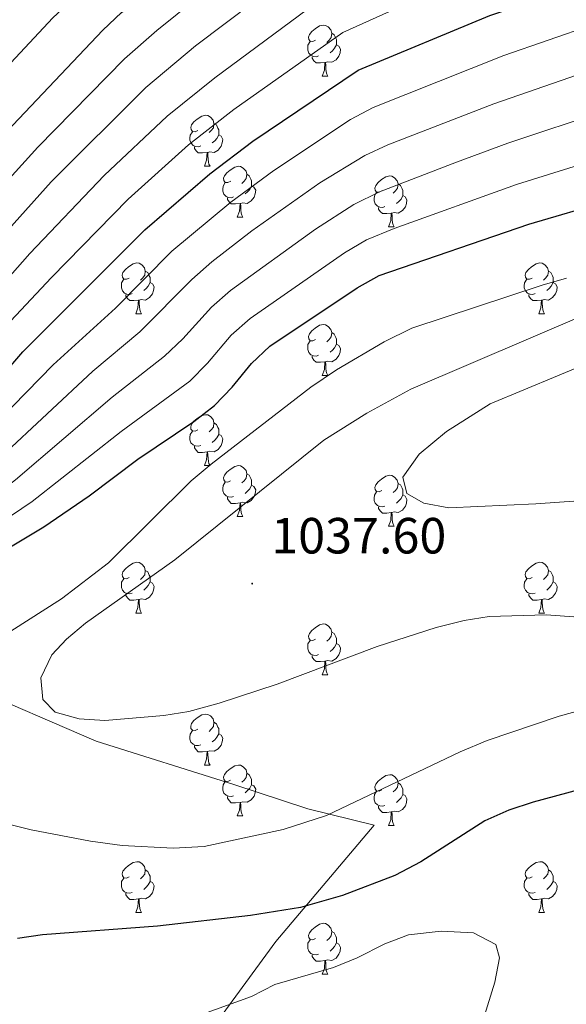
# Model space of a CAD drawing. Units: metres. Extents: x 654110 to 658632, y 4739015 to 4742086.
# Drawn here: x 656980 to 657088, y 4739707 to 4739901 of the extents above; entities that cross this region are included whole.
import ezdxf
from ezdxf.enums import TextEntityAlignment as Align

# ---------------------------------------------------------------- set-up
doc = ezdxf.new("R2010")
doc.units = ezdxf.units.M
doc.header["$MEASUREMENT"] = 0
for name, color, linetype, lineweight in [('Carátula', 7, 'Continuous', 5), ('Level 1', 19, 'Continuous', 0), ('Level 36', 19, 'Continuous', 40), ('Level 4', 36, 'Continuous', 30), ('Level 41', 39, 'Continuous', 0), ('Level 5', 36, 'Continuous', 0), ('Level 7', 1, 'Continuous', 0)]:
    doc.layers.add(name, color=color, linetype=linetype, lineweight=lineweight)
doc.styles.add('Arial', font='ARIAL.TTF', dxfattribs={"height": 0.2})

# ---------------------------------------------------------------- blocks, each defined once
blk = doc.blocks.new('5PATER')
at = {"layer": 'Carátula', "linetype": 'Continuous', "lineweight": 5}
h = blk.add_hatch(color=250, dxfattribs=at)
edge = h.paths.add_edge_path()
edge.add_ellipse((0, 0), major_axis=(-1.33, -1.34), ratio=0.999422, start_angle=0, end_angle=360)

msp = doc.modelspace()

# ---------------------------------------------------------------- linework, layer by layer
at = {"layer": 'Level 1', "color": 19, "linetype": 'Continuous', "lineweight": 0, "ltscale": 0.5}
msp.add_polyline3d([(656741.17, 4739858.95, 862.76), (656761.5, 4739852.08, 874.51), (656778.93, 4739844.71, 885.02), (656795.18, 4739838.19, 895.87), (656810.26, 4739832.27, 906.8), (656832.54, 4739824.45, 922.77), (656847.86, 4739819.04, 932.64), (656859.23, 4739813.87, 940.12), (656875.12, 4739806.83, 950.54), (656893.55, 4739799.76, 964.48), (656909.32, 4739792.46, 978.14), (656924.03, 4739786.52, 991.39), (656942.34, 4739779.44, 1013.59), (656969.52, 4739769.39, 1031.38), (656995.08, 4739758.38, 1034.13), (657022.21, 4739749.85, 1032), (657036.75, 4739745.05, 1030.44), (657049.83, 4739741.85, 1028.23), (657030.47, 4739718.9, 1022.94), (657003.61, 4739682.2, 1014.63)], dxfattribs=at)
at = {"layer": 'Level 36', "color": 92, "linetype": 'Continuous', "lineweight": 0}
for points in [[(657038.28, 4739896.48), (657037.75, 4739896.22), (657037.22, 4739896.27), (657036.95, 4739896.64), (657036.9, 4739897.07), (657037.06, 4739897.59), (657037.54, 4739898.18), (657038.17, 4739898.71), (657039.07, 4739899.3), (657039.82, 4739899.46), (657040.24, 4739899.4), (657040.77, 4739899.09), (657041.3, 4739898.5), (657041.46, 4739897.86), (657041.35, 4739897.01), (657040.93, 4739896.48), (657040.51, 4739896.06)], [(657041.46, 4739897.86), (657041.94, 4739897.55), (657042.25, 4739896.91), (657042.41, 4739896.59), (657042.41, 4739896.01), (657042.41, 4739895.58), (657042.04, 4739894.89), (657041.62, 4739894.41), (657041.14, 4739893.99)], [(657038.86, 4739893.4), (657038.44, 4739893.24), (657037.85, 4739893.3), (657037.38, 4739893.51), (657036.95, 4739893.94), (657036.74, 4739894.52), (657036.74, 4739894.94), (657036.79, 4739895.53), (657037.22, 4739896.22)], [(657042.41, 4739895.58), (657042.87, 4739895.33), (657043.21, 4739894.72), (657043.1, 4739893.99), (657042.89, 4739893.35), (657042.31, 4739892.61), (657041.51, 4739892.13), (657040.66, 4739892.24), (657040.23, 4739892.11)], [(657040.12, 4739892.11), (657039.23, 4739892.02), (657038.39, 4739892.02), (657037.96, 4739892.45), (657037.64, 4739892.93), (657037.64, 4739893.24)], [(657039.58, 4739889.42), (657040.01, 4739890.58), (657040.12, 4739892.11), (657040.23, 4739892.11), (657040.27, 4739891.52), (657040.3, 4739890.84), (657040.37, 4739890.22), (657040.49, 4739889.82), (657040.7, 4739889.42)], [(657039.58, 4739889.42), (657040.7, 4739889.42)], [(657015.09, 4739878.72), (657014.56, 4739878.45), (657014.03, 4739878.51), (657013.77, 4739878.88), (657013.71, 4739879.3), (657013.87, 4739879.82), (657014.35, 4739880.42), (657014.99, 4739880.95), (657015.89, 4739881.53), (657016.63, 4739881.69), (657017.06, 4739881.64), (657017.59, 4739881.32), (657018.12, 4739880.74), (657018.28, 4739880.1), (657018.17, 4739879.25), (657017.74, 4739878.72), (657017.32, 4739878.29)], [(657018.28, 4739880.1), (657018.75, 4739879.78), (657019.07, 4739879.14), (657019.23, 4739878.82), (657019.23, 4739878.24), (657019.23, 4739877.82), (657018.86, 4739877.13), (657018.44, 4739876.65), (657017.96, 4739876.23)], [(657015.68, 4739875.64), (657015.25, 4739875.48), (657014.67, 4739875.54), (657014.19, 4739875.75), (657013.77, 4739876.17), (657013.55, 4739876.76), (657013.55, 4739877.18), (657013.61, 4739877.76), (657014.03, 4739878.45)], [(657019.23, 4739877.82), (657019.68, 4739877.57), (657020.03, 4739876.95), (657019.92, 4739876.23), (657019.71, 4739875.59), (657019.12, 4739874.85), (657018.33, 4739874.37), (657017.48, 4739874.47), (657017.05, 4739874.34)], [(657016.94, 4739874.34), (657016.05, 4739874.26), (657015.2, 4739874.26), (657014.78, 4739874.69), (657014.46, 4739875.16), (657014.46, 4739875.48)], [(657016.39, 4739871.66), (657016.83, 4739872.82), (657016.94, 4739874.34), (657017.05, 4739874.34), (657017.08, 4739873.76), (657017.12, 4739873.07), (657017.19, 4739872.46), (657017.3, 4739872.06), (657017.52, 4739871.66)], [(657016.39, 4739871.66), (657017.52, 4739871.66)], [(657021.57, 4739868.68), (657021.04, 4739868.42), (657020.51, 4739868.47), (657020.24, 4739868.84), (657020.19, 4739869.27), (657020.35, 4739869.79), (657020.83, 4739870.38), (657021.46, 4739870.91), (657022.36, 4739871.5), (657023.11, 4739871.66), (657023.53, 4739871.6), (657024.06, 4739871.29), (657024.59, 4739870.7), (657024.75, 4739870.06), (657024.64, 4739869.21), (657024.22, 4739868.68), (657023.8, 4739868.26)], [(657024.75, 4739870.06), (657025.23, 4739869.75), (657025.54, 4739869.11), (657025.7, 4739868.79), (657025.7, 4739868.21), (657025.7, 4739867.78), (657025.33, 4739867.09), (657024.91, 4739866.61), (657024.43, 4739866.19)], [(657051.34, 4739866.78), (657050.81, 4739866.51), (657050.28, 4739866.57), (657050.01, 4739866.94), (657049.96, 4739867.36), (657050.12, 4739867.88), (657050.6, 4739868.48), (657051.23, 4739869.01), (657052.13, 4739869.59), (657052.88, 4739869.75), (657053.3, 4739869.7), (657053.83, 4739869.38), (657054.36, 4739868.8), (657054.52, 4739868.16), (657054.41, 4739867.31), (657053.99, 4739866.78), (657053.57, 4739866.35)], [(657022.15, 4739865.6), (657021.73, 4739865.44), (657021.14, 4739865.5), (657020.67, 4739865.71), (657020.24, 4739866.14), (657020.03, 4739866.72), (657020.03, 4739867.14), (657020.08, 4739867.73), (657020.51, 4739868.42)], [(657025.7, 4739867.78), (657026.16, 4739867.53), (657026.5, 4739866.92), (657026.39, 4739866.19), (657026.18, 4739865.55), (657025.6, 4739864.81), (657024.8, 4739864.33), (657023.95, 4739864.44), (657023.52, 4739864.31)], [(657054.52, 4739868.16), (657055, 4739867.84), (657055.31, 4739867.2), (657055.47, 4739866.88), (657055.47, 4739866.3), (657055.47, 4739865.88), (657055.1, 4739865.19), (657054.68, 4739864.71), (657054.2, 4739864.29)], [(657051.92, 4739863.7), (657051.5, 4739863.54), (657050.91, 4739863.6), (657050.44, 4739863.81), (657050.01, 4739864.23), (657049.8, 4739864.82), (657049.8, 4739865.24), (657049.85, 4739865.82), (657050.28, 4739866.51)], [(657055.47, 4739865.88), (657055.93, 4739865.63), (657056.27, 4739865.01), (657056.16, 4739864.29), (657055.95, 4739863.65), (657055.37, 4739862.91), (657054.57, 4739862.43), (657053.72, 4739862.53), (657053.29, 4739862.4)], [(657023.41, 4739864.31), (657022.52, 4739864.22), (657021.68, 4739864.22), (657021.25, 4739864.65), (657020.93, 4739865.13), (657020.93, 4739865.44)], [(657022.87, 4739861.62), (657023.3, 4739862.78), (657023.41, 4739864.31), (657023.52, 4739864.31), (657023.56, 4739863.72), (657023.59, 4739863.04), (657023.66, 4739862.42), (657023.78, 4739862.02), (657023.99, 4739861.62)], [(657053.18, 4739862.4), (657052.29, 4739862.32), (657051.45, 4739862.32), (657051.02, 4739862.75), (657050.7, 4739863.22), (657050.7, 4739863.54)], [(657052.64, 4739859.72), (657053.07, 4739860.88), (657053.18, 4739862.4), (657053.29, 4739862.4), (657053.33, 4739861.82), (657053.36, 4739861.13), (657053.43, 4739860.52), (657053.55, 4739860.12), (657053.76, 4739859.72)], [(657022.87, 4739861.62), (657023.99, 4739861.62)], [(657052.64, 4739859.72), (657053.76, 4739859.72)], [(657001.59, 4739849.63), (657001.06, 4739849.37), (657000.53, 4739849.42), (657000.26, 4739849.79), (657000.21, 4739850.22), (657000.37, 4739850.74), (657000.85, 4739851.33), (657001.48, 4739851.86), (657002.38, 4739852.45), (657003.13, 4739852.61), (657003.55, 4739852.55), (657004.08, 4739852.24), (657004.61, 4739851.65), (657004.77, 4739851.01), (657004.66, 4739850.16), (657004.24, 4739849.63), (657003.82, 4739849.21)], [(657080.91, 4739849.63), (657080.38, 4739849.37), (657079.85, 4739849.42), (657079.59, 4739849.79), (657079.53, 4739850.22), (657079.69, 4739850.74), (657080.17, 4739851.33), (657080.81, 4739851.86), (657081.71, 4739852.45), (657082.45, 4739852.61), (657082.88, 4739852.55), (657083.41, 4739852.24), (657083.94, 4739851.65), (657084.1, 4739851.01), (657083.99, 4739850.16), (657083.56, 4739849.63), (657083.14, 4739849.21)], [(657004.77, 4739851.01), (657005.25, 4739850.7), (657005.56, 4739850.06), (657005.72, 4739849.74), (657005.72, 4739849.16), (657005.72, 4739848.73), (657005.35, 4739848.04), (657004.93, 4739847.56), (657004.45, 4739847.14)], [(657084.1, 4739851.01), (657084.57, 4739850.7), (657084.89, 4739850.06), (657085.05, 4739849.74), (657085.05, 4739849.16), (657085.05, 4739848.73), (657084.68, 4739848.04), (657084.26, 4739847.56), (657083.78, 4739847.14)], [(657002.17, 4739846.55), (657001.75, 4739846.39), (657001.16, 4739846.45), (657000.69, 4739846.66), (657000.26, 4739847.09), (657000.05, 4739847.67), (657000.05, 4739848.09), (657000.1, 4739848.68), (657000.53, 4739849.37)], [(657005.72, 4739848.73), (657006.18, 4739848.48), (657006.52, 4739847.87), (657006.41, 4739847.14), (657006.2, 4739846.5), (657005.62, 4739845.76), (657004.82, 4739845.28), (657003.97, 4739845.39), (657003.54, 4739845.26)], [(657081.5, 4739846.55), (657081.07, 4739846.39), (657080.49, 4739846.45), (657080.01, 4739846.66), (657079.59, 4739847.09), (657079.37, 4739847.67), (657079.37, 4739848.09), (657079.43, 4739848.68), (657079.85, 4739849.37)], [(657085.05, 4739848.73), (657085.5, 4739848.48), (657085.85, 4739847.87), (657085.74, 4739847.14), (657085.53, 4739846.5), (657084.94, 4739845.76), (657084.15, 4739845.28), (657083.3, 4739845.39), (657082.87, 4739845.26)], [(657003.43, 4739845.26), (657002.54, 4739845.17), (657001.7, 4739845.17), (657001.27, 4739845.6), (657000.95, 4739846.08), (657000.95, 4739846.39)], [(657082.76, 4739845.26), (657081.87, 4739845.17), (657081.02, 4739845.17), (657080.6, 4739845.6), (657080.28, 4739846.08), (657080.28, 4739846.39)], [(657002.89, 4739842.57), (657003.32, 4739843.73), (657003.43, 4739845.26), (657003.54, 4739845.26), (657003.58, 4739844.67), (657003.61, 4739843.99), (657003.68, 4739843.37), (657003.8, 4739842.97), (657004.01, 4739842.57)], [(657082.21, 4739842.57), (657082.65, 4739843.73), (657082.76, 4739845.26), (657082.87, 4739845.26), (657082.9, 4739844.67), (657082.94, 4739843.99), (657083.01, 4739843.37), (657083.12, 4739842.97), (657083.34, 4739842.57)], [(657002.89, 4739842.57), (657004.01, 4739842.57)], [(657082.21, 4739842.57), (657083.34, 4739842.57)], [(657038.28, 4739837.49), (657037.75, 4739837.23), (657037.22, 4739837.28), (657036.95, 4739837.65), (657036.9, 4739838.08), (657037.06, 4739838.6), (657037.54, 4739839.19), (657038.17, 4739839.72), (657039.07, 4739840.31), (657039.82, 4739840.47), (657040.24, 4739840.41), (657040.77, 4739840.1), (657041.3, 4739839.51), (657041.46, 4739838.87), (657041.35, 4739838.02), (657040.93, 4739837.49), (657040.51, 4739837.07)], [(657041.46, 4739838.87), (657041.94, 4739838.56), (657042.25, 4739837.92), (657042.41, 4739837.6), (657042.41, 4739837.02), (657042.41, 4739836.59), (657042.04, 4739835.9), (657041.62, 4739835.42), (657041.14, 4739835)], [(657038.86, 4739834.41), (657038.44, 4739834.25), (657037.85, 4739834.31), (657037.38, 4739834.52), (657036.95, 4739834.95), (657036.74, 4739835.53), (657036.74, 4739835.95), (657036.79, 4739836.54), (657037.22, 4739837.23)], [(657042.41, 4739836.59), (657042.87, 4739836.34), (657043.21, 4739835.73), (657043.1, 4739835), (657042.89, 4739834.36), (657042.31, 4739833.62), (657041.51, 4739833.14), (657040.66, 4739833.25), (657040.23, 4739833.12)], [(657040.12, 4739833.12), (657039.23, 4739833.03), (657038.39, 4739833.03), (657037.96, 4739833.46), (657037.64, 4739833.94), (657037.64, 4739834.25)], [(657039.58, 4739830.43), (657040.01, 4739831.59), (657040.12, 4739833.12), (657040.23, 4739833.12), (657040.27, 4739832.53), (657040.3, 4739831.85), (657040.37, 4739831.23), (657040.49, 4739830.83), (657040.7, 4739830.43)], [(657039.58, 4739830.43), (657040.7, 4739830.43)], [(657015.09, 4739819.72), (657014.56, 4739819.46), (657014.03, 4739819.52), (657013.76, 4739819.88), (657013.71, 4739820.31), (657013.87, 4739820.83), (657014.35, 4739821.42), (657014.98, 4739821.96), (657015.88, 4739822.54), (657016.63, 4739822.7), (657017.06, 4739822.64), (657017.58, 4739822.33), (657018.12, 4739821.74), (657018.28, 4739821.1), (657018.16, 4739820.26), (657017.74, 4739819.72), (657017.32, 4739819.3)], [(657018.28, 4739821.1), (657018.75, 4739820.79), (657019.06, 4739820.15), (657019.22, 4739819.83), (657019.22, 4739819.25), (657019.22, 4739818.82), (657018.86, 4739818.14), (657018.44, 4739817.66), (657017.96, 4739817.24)], [(657015.68, 4739816.64), (657015.25, 4739816.48), (657014.66, 4739816.54), (657014.19, 4739816.76), (657013.76, 4739817.18), (657013.55, 4739817.76), (657013.55, 4739818.18), (657013.6, 4739818.77), (657014.03, 4739819.46)], [(657019.22, 4739818.82), (657019.68, 4739818.58), (657020.02, 4739817.96), (657019.92, 4739817.24), (657019.7, 4739816.6), (657019.12, 4739815.86), (657018.32, 4739815.38), (657017.48, 4739815.48), (657017.04, 4739815.35)], [(657016.94, 4739815.35), (657016.04, 4739815.26), (657015.2, 4739815.26), (657014.78, 4739815.7), (657014.46, 4739816.17), (657014.46, 4739816.48)], [(657016.39, 4739812.66), (657016.82, 4739813.82), (657016.94, 4739815.35), (657017.04, 4739815.35), (657017.08, 4739814.76), (657017.12, 4739814.08), (657017.18, 4739813.46), (657017.3, 4739813.06), (657017.52, 4739812.66)], [(657016.39, 4739812.66), (657017.52, 4739812.66)], [(657021.56, 4739809.69), (657021.04, 4739809.42), (657020.5, 4739809.48), (657020.24, 4739809.85), (657020.18, 4739810.28), (657020.34, 4739810.8), (657020.82, 4739811.39), (657021.46, 4739811.92), (657022.36, 4739812.5), (657023.1, 4739812.66), (657023.53, 4739812.61), (657024.06, 4739812.3), (657024.59, 4739811.71), (657024.75, 4739811.07), (657024.64, 4739810.22), (657024.22, 4739809.69), (657023.8, 4739809.26)], [(657024.75, 4739811.07), (657025.22, 4739810.76), (657025.54, 4739810.12), (657025.7, 4739809.8), (657025.7, 4739809.22), (657025.7, 4739808.79), (657025.33, 4739808.1), (657024.91, 4739807.62), (657024.43, 4739807.2)], [(657051.34, 4739807.78), (657050.81, 4739807.52), (657050.28, 4739807.58), (657050.01, 4739807.94), (657049.96, 4739808.37), (657050.12, 4739808.89), (657050.6, 4739809.48), (657051.23, 4739810.02), (657052.13, 4739810.6), (657052.88, 4739810.76), (657053.3, 4739810.7), (657053.83, 4739810.39), (657054.36, 4739809.8), (657054.52, 4739809.16), (657054.41, 4739808.32), (657053.99, 4739807.78), (657053.57, 4739807.36)], [(657022.15, 4739806.61), (657021.72, 4739806.45), (657021.14, 4739806.51), (657020.66, 4739806.72), (657020.24, 4739807.14), (657020.02, 4739807.73), (657020.02, 4739808.15), (657020.08, 4739808.74), (657020.5, 4739809.42)], [(657025.7, 4739808.79), (657026.16, 4739808.54), (657026.5, 4739807.92), (657026.39, 4739807.2), (657026.18, 4739806.56), (657025.6, 4739805.82), (657024.8, 4739805.34), (657023.95, 4739805.44), (657023.52, 4739805.32)], [(657051.92, 4739804.7), (657051.5, 4739804.54), (657050.91, 4739804.6), (657050.44, 4739804.82), (657050.01, 4739805.24), (657049.8, 4739805.82), (657049.8, 4739806.24), (657049.85, 4739806.83), (657050.28, 4739807.52)], [(657054.52, 4739809.16), (657055, 4739808.85), (657055.31, 4739808.21), (657055.47, 4739807.89), (657055.47, 4739807.31), (657055.47, 4739806.88), (657055.1, 4739806.2), (657054.68, 4739805.72), (657054.2, 4739805.3)], [(657023.41, 4739805.32), (657022.52, 4739805.23), (657021.68, 4739805.23), (657021.25, 4739805.66), (657020.93, 4739806.14), (657020.93, 4739806.45)], [(657055.47, 4739806.88), (657055.93, 4739806.64), (657056.27, 4739806.02), (657056.16, 4739805.3), (657055.95, 4739804.66), (657055.37, 4739803.92), (657054.57, 4739803.44), (657053.72, 4739803.54), (657053.29, 4739803.41)], [(657022.86, 4739802.63), (657023.3, 4739803.79), (657023.41, 4739805.32), (657023.52, 4739805.32), (657023.56, 4739804.73), (657023.59, 4739804.04), (657023.66, 4739803.43), (657023.78, 4739803.03), (657023.99, 4739802.63)], [(657053.18, 4739803.41), (657052.29, 4739803.32), (657051.45, 4739803.32), (657051.02, 4739803.76), (657050.7, 4739804.23), (657050.7, 4739804.54)], [(657022.86, 4739802.63), (657023.99, 4739802.63)], [(657052.64, 4739800.72), (657053.07, 4739801.88), (657053.18, 4739803.41), (657053.29, 4739803.41), (657053.33, 4739802.82), (657053.36, 4739802.14), (657053.43, 4739801.52), (657053.55, 4739801.12), (657053.76, 4739800.72)], [(657052.64, 4739800.72), (657053.76, 4739800.72)], [(657001.59, 4739790.64), (657001.06, 4739790.38), (657000.53, 4739790.43), (657000.26, 4739790.8), (657000.21, 4739791.23), (657000.37, 4739791.75), (657000.85, 4739792.34), (657001.48, 4739792.87), (657002.38, 4739793.46), (657003.13, 4739793.62), (657003.55, 4739793.56), (657004.08, 4739793.25), (657004.61, 4739792.66), (657004.77, 4739792.02), (657004.66, 4739791.17), (657004.24, 4739790.64), (657003.82, 4739790.22)], [(657004.77, 4739792.02), (657005.25, 4739791.71), (657005.56, 4739791.07), (657005.72, 4739790.75), (657005.72, 4739790.17), (657005.72, 4739789.74), (657005.35, 4739789.05), (657004.93, 4739788.57), (657004.45, 4739788.15)], [(657080.91, 4739790.64), (657080.38, 4739790.38), (657079.85, 4739790.43), (657079.59, 4739790.8), (657079.53, 4739791.23), (657079.69, 4739791.75), (657080.17, 4739792.34), (657080.81, 4739792.87), (657081.71, 4739793.46), (657082.45, 4739793.62), (657082.88, 4739793.56), (657083.41, 4739793.25), (657083.94, 4739792.66), (657084.1, 4739792.02), (657083.99, 4739791.17), (657083.56, 4739790.64), (657083.14, 4739790.22)], [(657084.1, 4739792.02), (657084.57, 4739791.71), (657084.89, 4739791.07), (657085.05, 4739790.75), (657085.05, 4739790.17), (657085.05, 4739789.74), (657084.68, 4739789.05), (657084.26, 4739788.57), (657083.78, 4739788.15)], [(657002.17, 4739787.56), (657001.75, 4739787.4), (657001.16, 4739787.46), (657000.69, 4739787.67), (657000.26, 4739788.1), (657000.05, 4739788.68), (657000.05, 4739789.1), (657000.1, 4739789.69), (657000.53, 4739790.38)], [(657081.5, 4739787.56), (657081.07, 4739787.4), (657080.49, 4739787.46), (657080.01, 4739787.67), (657079.59, 4739788.1), (657079.37, 4739788.68), (657079.37, 4739789.1), (657079.43, 4739789.69), (657079.85, 4739790.38)], [(657005.72, 4739789.74), (657006.18, 4739789.49), (657006.52, 4739788.88), (657006.41, 4739788.15), (657006.2, 4739787.51), (657005.62, 4739786.77), (657004.82, 4739786.29), (657003.97, 4739786.4), (657003.54, 4739786.27)], [(657085.05, 4739789.74), (657085.5, 4739789.49), (657085.85, 4739788.88), (657085.74, 4739788.15), (657085.53, 4739787.51), (657084.94, 4739786.77), (657084.15, 4739786.29), (657083.3, 4739786.4), (657082.87, 4739786.27)], [(657003.43, 4739786.27), (657002.54, 4739786.18), (657001.7, 4739786.18), (657001.27, 4739786.61), (657000.95, 4739787.09), (657000.95, 4739787.4)], [(657002.89, 4739783.58), (657003.32, 4739784.74), (657003.43, 4739786.27), (657003.54, 4739786.27), (657003.58, 4739785.68), (657003.61, 4739785), (657003.68, 4739784.38), (657003.8, 4739783.98), (657004.01, 4739783.58)], [(657082.76, 4739786.27), (657081.87, 4739786.18), (657081.02, 4739786.18), (657080.6, 4739786.61), (657080.28, 4739787.09), (657080.28, 4739787.4)], [(657082.21, 4739783.58), (657082.65, 4739784.74), (657082.76, 4739786.27), (657082.87, 4739786.27), (657082.9, 4739785.68), (657082.94, 4739785), (657083.01, 4739784.38), (657083.12, 4739783.98), (657083.34, 4739783.58)], [(657002.89, 4739783.58), (657004.01, 4739783.58)], [(657082.21, 4739783.58), (657083.34, 4739783.58)], [(657038.28, 4739778.5), (657037.75, 4739778.24), (657037.22, 4739778.29), (657036.95, 4739778.66), (657036.9, 4739779.09), (657037.06, 4739779.61), (657037.54, 4739780.2), (657038.17, 4739780.73), (657039.07, 4739781.32), (657039.82, 4739781.48), (657040.24, 4739781.42), (657040.77, 4739781.11), (657041.3, 4739780.52), (657041.46, 4739779.88), (657041.35, 4739779.03), (657040.93, 4739778.5), (657040.51, 4739778.08)], [(657041.46, 4739779.88), (657041.94, 4739779.57), (657042.25, 4739778.93), (657042.41, 4739778.61), (657042.41, 4739778.03), (657042.41, 4739777.6), (657042.04, 4739776.91), (657041.62, 4739776.43), (657041.14, 4739776.01)], [(657038.86, 4739775.42), (657038.44, 4739775.26), (657037.85, 4739775.32), (657037.38, 4739775.53), (657036.95, 4739775.96), (657036.74, 4739776.54), (657036.74, 4739776.96), (657036.79, 4739777.55), (657037.22, 4739778.24)], [(657042.41, 4739777.6), (657042.87, 4739777.35), (657043.21, 4739776.74), (657043.1, 4739776.01), (657042.89, 4739775.37), (657042.31, 4739774.63), (657041.51, 4739774.15), (657040.66, 4739774.26), (657040.23, 4739774.13)], [(657040.12, 4739774.13), (657039.23, 4739774.04), (657038.39, 4739774.04), (657037.96, 4739774.47), (657037.64, 4739774.95), (657037.64, 4739775.26)], [(657039.58, 4739771.44), (657040.01, 4739772.6), (657040.12, 4739774.13), (657040.23, 4739774.13), (657040.27, 4739773.54), (657040.3, 4739772.86), (657040.37, 4739772.24), (657040.49, 4739771.84), (657040.7, 4739771.44)], [(657039.58, 4739771.44), (657040.7, 4739771.44)], [(657015.09, 4739760.73), (657014.56, 4739760.47), (657014.03, 4739760.52), (657013.76, 4739760.89), (657013.71, 4739761.32), (657013.87, 4739761.84), (657014.35, 4739762.43), (657014.98, 4739762.96), (657015.88, 4739763.55), (657016.63, 4739763.71), (657017.06, 4739763.65), (657017.58, 4739763.34), (657018.12, 4739762.75), (657018.28, 4739762.11), (657018.16, 4739761.26), (657017.74, 4739760.73), (657017.32, 4739760.31)], [(657018.28, 4739762.11), (657018.75, 4739761.8), (657019.06, 4739761.16), (657019.22, 4739760.84), (657019.22, 4739760.26), (657019.22, 4739759.83), (657018.86, 4739759.14), (657018.44, 4739758.66), (657017.96, 4739758.24)], [(657015.68, 4739757.65), (657015.25, 4739757.49), (657014.66, 4739757.55), (657014.19, 4739757.76), (657013.76, 4739758.19), (657013.55, 4739758.77), (657013.55, 4739759.19), (657013.6, 4739759.78), (657014.03, 4739760.47)], [(657019.22, 4739759.83), (657019.68, 4739759.58), (657020.02, 4739758.97), (657019.92, 4739758.24), (657019.7, 4739757.6), (657019.12, 4739756.86), (657018.32, 4739756.38), (657017.48, 4739756.49), (657017.04, 4739756.36)], [(657016.94, 4739756.36), (657016.04, 4739756.27), (657015.2, 4739756.27), (657014.78, 4739756.7), (657014.46, 4739757.18), (657014.46, 4739757.49)], [(657016.39, 4739753.67), (657016.82, 4739754.83), (657016.94, 4739756.36), (657017.04, 4739756.36), (657017.08, 4739755.77), (657017.12, 4739755.09), (657017.18, 4739754.47), (657017.3, 4739754.07), (657017.52, 4739753.67)], [(657016.39, 4739753.67), (657017.52, 4739753.67)], [(657021.56, 4739750.7), (657021.04, 4739750.43), (657020.5, 4739750.49), (657020.24, 4739750.86), (657020.18, 4739751.28), (657020.34, 4739751.8), (657020.82, 4739752.4), (657021.46, 4739752.93), (657022.36, 4739753.51), (657023.1, 4739753.67), (657023.53, 4739753.62), (657024.06, 4739753.3), (657024.59, 4739752.72), (657024.75, 4739752.08), (657024.64, 4739751.23), (657024.22, 4739750.7), (657023.8, 4739750.27)], [(657024.75, 4739752.08), (657025.22, 4739751.76), (657025.54, 4739751.12), (657025.7, 4739750.8), (657025.7, 4739750.22), (657025.7, 4739749.8), (657025.33, 4739749.11), (657024.91, 4739748.63), (657024.43, 4739748.21)], [(657051.34, 4739748.79), (657050.81, 4739748.53), (657050.28, 4739748.58), (657050.01, 4739748.95), (657049.96, 4739749.38), (657050.12, 4739749.9), (657050.6, 4739750.49), (657051.23, 4739751.02), (657052.13, 4739751.61), (657052.88, 4739751.77), (657053.3, 4739751.71), (657053.83, 4739751.4), (657054.36, 4739750.81), (657054.52, 4739750.17), (657054.41, 4739749.32), (657053.99, 4739748.79), (657053.57, 4739748.37)], [(657022.15, 4739747.62), (657021.72, 4739747.46), (657021.14, 4739747.52), (657020.66, 4739747.73), (657020.24, 4739748.15), (657020.02, 4739748.74), (657020.02, 4739749.16), (657020.08, 4739749.74), (657020.5, 4739750.43)], [(657025.7, 4739749.8), (657026.16, 4739749.55), (657026.5, 4739748.93), (657026.39, 4739748.21), (657026.18, 4739747.57), (657025.6, 4739746.83), (657024.8, 4739746.35), (657023.95, 4739746.45), (657023.52, 4739746.32)], [(657054.52, 4739750.17), (657055, 4739749.86), (657055.31, 4739749.22), (657055.47, 4739748.9), (657055.47, 4739748.32), (657055.47, 4739747.89), (657055.1, 4739747.2), (657054.68, 4739746.72), (657054.2, 4739746.3)], [(657023.41, 4739746.32), (657022.52, 4739746.24), (657021.68, 4739746.24), (657021.25, 4739746.67), (657020.93, 4739747.14), (657020.93, 4739747.46)], [(657051.92, 4739745.71), (657051.5, 4739745.55), (657050.91, 4739745.61), (657050.44, 4739745.82), (657050.01, 4739746.25), (657049.8, 4739746.83), (657049.8, 4739747.25), (657049.85, 4739747.84), (657050.28, 4739748.53)], [(657055.47, 4739747.89), (657055.93, 4739747.64), (657056.27, 4739747.03), (657056.16, 4739746.3), (657055.95, 4739745.66), (657055.37, 4739744.92), (657054.57, 4739744.44), (657053.72, 4739744.55), (657053.29, 4739744.42)], [(657022.86, 4739743.64), (657023.3, 4739744.8), (657023.41, 4739746.32), (657023.52, 4739746.32), (657023.56, 4739745.74), (657023.59, 4739745.05), (657023.66, 4739744.44), (657023.78, 4739744.04), (657023.99, 4739743.64)], [(657053.18, 4739744.42), (657052.29, 4739744.33), (657051.45, 4739744.33), (657051.02, 4739744.76), (657050.7, 4739745.24), (657050.7, 4739745.55)], [(657022.86, 4739743.64), (657023.99, 4739743.64)], [(657052.64, 4739741.73), (657053.07, 4739742.89), (657053.18, 4739744.42), (657053.29, 4739744.42), (657053.33, 4739743.83), (657053.36, 4739743.15), (657053.43, 4739742.53), (657053.55, 4739742.13), (657053.76, 4739741.73)], [(657052.64, 4739741.73), (657053.76, 4739741.73)], [(657001.59, 4739731.65), (657001.06, 4739731.39), (657000.53, 4739731.44), (657000.26, 4739731.81), (657000.21, 4739732.24), (657000.37, 4739732.76), (657000.85, 4739733.35), (657001.48, 4739733.88), (657002.38, 4739734.47), (657003.13, 4739734.63), (657003.55, 4739734.57), (657004.08, 4739734.26), (657004.61, 4739733.67), (657004.77, 4739733.03), (657004.66, 4739732.18), (657004.24, 4739731.65), (657003.82, 4739731.23)], [(657080.91, 4739731.65), (657080.38, 4739731.39), (657079.85, 4739731.44), (657079.59, 4739731.81), (657079.53, 4739732.24), (657079.69, 4739732.76), (657080.17, 4739733.35), (657080.81, 4739733.88), (657081.71, 4739734.47), (657082.45, 4739734.63), (657082.88, 4739734.57), (657083.41, 4739734.26), (657083.94, 4739733.67), (657084.1, 4739733.03), (657083.99, 4739732.18), (657083.56, 4739731.65), (657083.14, 4739731.23)], [(657004.77, 4739733.03), (657005.25, 4739732.72), (657005.56, 4739732.08), (657005.72, 4739731.76), (657005.72, 4739731.18), (657005.72, 4739730.75), (657005.35, 4739730.06), (657004.93, 4739729.58), (657004.45, 4739729.16)], [(657084.1, 4739733.03), (657084.57, 4739732.72), (657084.89, 4739732.08), (657085.05, 4739731.76), (657085.05, 4739731.18), (657085.05, 4739730.75), (657084.68, 4739730.06), (657084.26, 4739729.58), (657083.78, 4739729.16)], [(657002.17, 4739728.57), (657001.75, 4739728.41), (657001.16, 4739728.47), (657000.69, 4739728.68), (657000.26, 4739729.11), (657000.05, 4739729.69), (657000.05, 4739730.11), (657000.1, 4739730.7), (657000.53, 4739731.39)], [(657005.72, 4739730.75), (657006.18, 4739730.5), (657006.52, 4739729.89), (657006.41, 4739729.16), (657006.2, 4739728.52), (657005.62, 4739727.78), (657004.82, 4739727.3), (657003.97, 4739727.41), (657003.54, 4739727.28)], [(657081.5, 4739728.57), (657081.07, 4739728.41), (657080.49, 4739728.47), (657080.01, 4739728.68), (657079.59, 4739729.11), (657079.37, 4739729.69), (657079.37, 4739730.11), (657079.43, 4739730.7), (657079.85, 4739731.39)], [(657085.05, 4739730.75), (657085.5, 4739730.5), (657085.85, 4739729.89), (657085.74, 4739729.16), (657085.53, 4739728.52), (657084.94, 4739727.78), (657084.15, 4739727.3), (657083.3, 4739727.41), (657082.87, 4739727.28)], [(657003.43, 4739727.28), (657002.54, 4739727.19), (657001.7, 4739727.19), (657001.27, 4739727.62), (657000.95, 4739728.1), (657000.95, 4739728.41)], [(657082.76, 4739727.28), (657081.87, 4739727.19), (657081.02, 4739727.19), (657080.6, 4739727.62), (657080.28, 4739728.1), (657080.28, 4739728.41)], [(657002.89, 4739724.59), (657003.32, 4739725.75), (657003.43, 4739727.28), (657003.54, 4739727.28), (657003.58, 4739726.69), (657003.61, 4739726.01), (657003.68, 4739725.39), (657003.8, 4739724.99), (657004.01, 4739724.59)], [(657082.21, 4739724.59), (657082.65, 4739725.75), (657082.76, 4739727.28), (657082.87, 4739727.28), (657082.9, 4739726.69), (657082.94, 4739726.01), (657083.01, 4739725.39), (657083.12, 4739724.99), (657083.34, 4739724.59)], [(657002.89, 4739724.59), (657004.01, 4739724.59)], [(657082.21, 4739724.59), (657083.34, 4739724.59)], [(657038.28, 4739719.51), (657037.75, 4739719.25), (657037.22, 4739719.3), (657036.95, 4739719.67), (657036.9, 4739720.1), (657037.06, 4739720.62), (657037.54, 4739721.21), (657038.17, 4739721.74), (657039.07, 4739722.33), (657039.82, 4739722.49), (657040.24, 4739722.43), (657040.77, 4739722.12), (657041.3, 4739721.53), (657041.46, 4739720.89), (657041.35, 4739720.04), (657040.93, 4739719.51), (657040.51, 4739719.09)], [(657041.46, 4739720.89), (657041.94, 4739720.58), (657042.25, 4739719.94), (657042.41, 4739719.62), (657042.41, 4739719.04), (657042.41, 4739718.61), (657042.04, 4739717.92), (657041.62, 4739717.44), (657041.14, 4739717.02)], [(657038.86, 4739716.43), (657038.44, 4739716.27), (657037.85, 4739716.33), (657037.38, 4739716.54), (657036.95, 4739716.97), (657036.74, 4739717.55), (657036.74, 4739717.97), (657036.79, 4739718.56), (657037.22, 4739719.25)], [(657042.41, 4739718.61), (657042.87, 4739718.36), (657043.21, 4739717.75), (657043.1, 4739717.02), (657042.89, 4739716.38), (657042.31, 4739715.64), (657041.51, 4739715.16), (657040.66, 4739715.27), (657040.23, 4739715.14)], [(657040.12, 4739715.14), (657039.23, 4739715.05), (657038.39, 4739715.05), (657037.96, 4739715.48), (657037.64, 4739715.96), (657037.64, 4739716.27)], [(657039.58, 4739712.45), (657040.01, 4739713.61), (657040.12, 4739715.14), (657040.23, 4739715.14), (657040.27, 4739714.55), (657040.3, 4739713.87), (657040.37, 4739713.25), (657040.49, 4739712.85), (657040.7, 4739712.45)], [(657039.58, 4739712.45), (657040.7, 4739712.45)]]:
    msp.add_lwpolyline(points, dxfattribs=at)
at = {"layer": 'Level 4', "color": 36, "linetype": 'Continuous', "lineweight": 30}
for points in [[(656917.71, 4739812.99, 975), (656927.84, 4739822.61, 975), (656949.17, 4739840.79, 975), (656955.12, 4739850.09, 975), (656958.49, 4739854.65, 975), (656972.38, 4739872.65, 975), (656976.34, 4739877.23, 975), (656996.44, 4739898.48, 975), (657000.07, 4739901.92, 975), (657018.6, 4739917.53, 975), (657031.78, 4739927.71, 975), (657040.33, 4739933.75, 975), (657056.23, 4739942.65, 975), (657075.07, 4739954.98, 975), (657084.03, 4739960.01, 975), (657089.11, 4739962.12, 975)], [(656879.91, 4739706.53, 1000), (656889.67, 4739717.92, 1000), (656894.74, 4739724.72, 1000), (656901.16, 4739734.64, 1000), (656904.55, 4739738.45, 1000), (656906.71, 4739741.92, 1000), (656908.56, 4739750.21, 1000), (656910.18, 4739754.94, 1000), (656912.87, 4739760.34, 1000), (656916.99, 4739766.58, 1000), (656941.37, 4739789.24, 1000), (656944.77, 4739792.89, 1000), (656951.07, 4739800.69, 1000), (656980.69, 4739835.09, 1000), (657004.67, 4739859.12, 1000), (657017.49, 4739870.18, 1000), (657025.95, 4739876.58, 1000), (657046.64, 4739890.58, 1000), (657072.58, 4739901.34, 1000), (657089.17, 4739907.02, 1000)], [(656947.39, 4739775.24, 1025), (656956.87, 4739782.7, 1025), (656969.5, 4739791.48, 1025), (656984.8, 4739800.6, 1025), (656993.72, 4739806.7, 1025), (657003.28, 4739813.92, 1025), (657014.35, 4739821.35, 1025), (657018.37, 4739824.52, 1025), (657021.87, 4739828.09, 1025), (657025.64, 4739832.76, 1025), (657029.3, 4739836.17, 1025), (657046.45, 4739847.68, 1025), (657050.8, 4739850.15, 1025), (657080.29, 4739860.25, 1025), (657095.97, 4739864.86, 1025)], [(657094.93, 4739750.1, 1025), (657081.08, 4739746.36, 1025), (657076.35, 4739744.76, 1025), (657071.63, 4739742.66, 1025), (657058.98, 4739734.6, 1025), (657053.9, 4739731.94, 1025), (657043.6, 4739727.96, 1025), (657035.34, 4739725.63, 1025), (657025.47, 4739724.02, 1025), (657007.2, 4739721.95, 1025), (656984.56, 4739720.2, 1025), (656979.62, 4739719.47, 1025)]]:
    msp.add_polyline3d(points, dxfattribs=at)
at = {"layer": 'Level 5', "color": 36, "linetype": 'Continuous', "lineweight": 0}
for points in [[(656843.42, 4739703.34, 970), (656855.89, 4739720.71, 970), (656859.62, 4739724.79, 970), (656868.16, 4739732.55, 970), (656871.4, 4739736.36, 970), (656881.78, 4739759.46, 970), (656906.14, 4739808.36, 970), (656910.02, 4739814.02, 970), (656913.32, 4739817.76, 970), (656929.65, 4739832.46, 970), (656933.32, 4739835.94, 970), (656936.58, 4739839.73, 970), (656942.67, 4739844.92, 970), (656948.36, 4739854.86, 970), (656951.97, 4739860.24, 970), (656967.12, 4739880.16, 970), (656986.55, 4739900.87, 970), (656995.28, 4739909.05, 970), (657010.03, 4739921.26, 970), (657032.47, 4739938.05, 970), (657036.6, 4739940.87, 970), (657051.85, 4739949.61, 970), (657075.79, 4739965.04, 970), (657081.88, 4739968.39, 970)], [(656870.87, 4739720.23, 980), (656877.22, 4739727.96, 980), (656886.23, 4739741.94, 980), (656890.1, 4739750.46, 980), (656892.19, 4739754.6, 980), (656895.45, 4739758.76, 980), (656897.6, 4739763.29, 980), (656898.44, 4739768.87, 980), (656920.04, 4739804.89, 980), (656923.05, 4739808.89, 980), (656932.49, 4739818.22, 980), (656954.1, 4739837.94, 980), (656959.58, 4739846.33, 980), (656962.93, 4739850.74, 980), (656977.98, 4739869.16, 980), (656983.62, 4739875.38, 980), (657000.65, 4739892.82, 980), (657007.04, 4739898.42, 980), (657023.38, 4739911.58, 980), (657035.51, 4739920.85, 980), (657039.67, 4739923.62, 980), (657059.5, 4739934.39, 980), (657083.81, 4739948.47, 980), (657088.66, 4739950.85, 980)], [(656855.27, 4739695.58, 985), (656878.08, 4739723.7, 985), (656884.02, 4739731.66, 985), (656886.9, 4739735.75, 985), (656893.5, 4739748.52, 985), (656894.7, 4739750.53, 985), (656898.22, 4739754.68, 985), (656903.19, 4739766.58, 985), (656925.45, 4739800.73, 985), (656928.39, 4739804.79, 985), (656932.44, 4739808.65, 985), (656939.94, 4739816.62, 985), (656958.28, 4739834.39, 985), (656967.37, 4739846.83, 985), (656977.81, 4739859.2, 985), (656986.26, 4739868.57, 985), (657004.86, 4739887.16, 985), (657014.66, 4739895.35, 985), (657037.72, 4739912.86, 985), (657043.25, 4739916.17, 985), (657088, 4739939.31, 985)], [(656858.78, 4739693.36, 990), (656888.04, 4739730.86, 990), (656892.23, 4739736.32, 990), (656897.23, 4739742.02, 990), (656899.98, 4739746.2, 990), (656901.87, 4739751.24, 990), (656903.93, 4739758.46, 990), (656906.72, 4739765.58, 990), (656933.02, 4739799.83, 990), (656944.82, 4739812.67, 990), (656962.48, 4739830.83, 990), (656971.81, 4739842.92, 990), (656982.06, 4739854.45, 990), (656996.7, 4739869.85, 990), (657009.07, 4739881.5, 990), (657018.42, 4739889.09, 990), (657036.63, 4739902.52, 990), (657042.4, 4739906.42, 990), (657057.01, 4739913.61, 990), (657089.5, 4739928.86, 990)], [(656872.86, 4739705.34, 995), (656877.04, 4739710.79, 995), (656890.4, 4739726.58, 995), (656901.51, 4739742.19, 995), (656903.39, 4739746.82, 995), (656906.15, 4739755.7, 995), (656908.17, 4739760.29, 995), (656913.48, 4739768.59, 995), (656946.42, 4739805.07, 995), (656966.69, 4739827.28, 995), (656976.25, 4739839, 995), (656986.3, 4739849.71, 995), (657001.38, 4739865.14, 995), (657013.28, 4739875.84, 995), (657022.18, 4739882.84, 995), (657043.67, 4739898, 995), (657069.31, 4739909.6, 995), (657115.91, 4739928.72, 995)], [(656884.03, 4739705.26, 1005), (656893.04, 4739716.37, 1005), (656896.09, 4739720.86, 1005), (656907.44, 4739735.88, 1005), (656908.64, 4739738.11, 1005), (656911.83, 4739749.72, 1005), (656913.64, 4739754.38, 1005), (656918.6, 4739764.15, 1005), (656943.84, 4739787.43, 1005), (656962.79, 4739808.18, 1005), (656986.62, 4739832.49, 1005), (656998.93, 4739843.71, 1005), (657010, 4739854.9, 1005), (657021.62, 4739864.56, 1005), (657030.05, 4739870.8, 1005), (657045.18, 4739880.87, 1005), (657049.59, 4739883.22, 1005), (657075.34, 4739893.48, 1005), (657092.82, 4739899.49, 1005)], [(656887.4, 4739704.84, 1010), (656896.28, 4739716.1, 1010), (656904.5, 4739726.62, 1010), (656911.58, 4739734.93, 1010), (656915.43, 4739748.59, 1010), (656917.89, 4739755.66, 1010), (656920.51, 4739760.8, 1010), (656922.71, 4739764.09, 1010), (656964.47, 4739804, 1010), (656976.46, 4739814.47, 1010), (656994.47, 4739831.27, 1010), (657003.7, 4739839, 1010), (657013.91, 4739849.35, 1010), (657017.86, 4739852.81, 1010), (657025.75, 4739858.95, 1010), (657039.1, 4739868.37, 1010), (657048, 4739873.74, 1010), (657052.53, 4739875.86, 1010), (657073.39, 4739883.94, 1010), (657096.47, 4739891.96, 1010)], [(656891.66, 4739703, 1015), (656901.63, 4739716.85, 1015), (656912.69, 4739731.2, 1015), (656914.77, 4739734.6, 1015), (656916.44, 4739741.88, 1015), (656918.74, 4739749.57, 1015), (656921.42, 4739755.31, 1015), (656925.22, 4739762.18, 1015), (656953.42, 4739788.46, 1015), (656966.14, 4739799.83, 1015), (656979.24, 4739809.85, 1015), (656998.26, 4739826.17, 1015), (657008.56, 4739834.21, 1015), (657012.17, 4739837.67, 1015), (657017.79, 4739843.86, 1015), (657021.55, 4739847.16, 1015), (657038.25, 4739859.24, 1015), (657045.82, 4739864.08, 1015), (657050.85, 4739866.6, 1015), (657065.99, 4739872.44, 1015), (657076.11, 4739876.18, 1015), (657095.46, 4739882.61, 1015)], [(656893.13, 4739697.2, 1020), (656899.53, 4739706.56, 1020), (656902.51, 4739710.57, 1020), (656906.78, 4739715.17, 1020), (656911.36, 4739722.68, 1020), (656918.34, 4739732.78, 1020), (656920.77, 4739745.98, 1020), (656922.37, 4739750.72, 1020), (656928.98, 4739760.97, 1020), (656955.28, 4739785.7, 1020), (656967.82, 4739795.65, 1020), (656982.5, 4739805.57, 1020), (657000.02, 4739819.42, 1020), (657013.51, 4739829.32, 1020), (657017.02, 4739832.88, 1020), (657021.69, 4739838.34, 1020), (657025.42, 4739841.67, 1020), (657044, 4739854.58, 1020), (657048.31, 4739857.12, 1020), (657053.73, 4739859.41, 1020), (657077.82, 4739868.08, 1020), (657094.46, 4739873.26, 1020)], [(656978.32, 4739780.04, 1030), (656988.27, 4739786.4, 1030), (656997.55, 4739793.49, 1030), (657013.8, 4739809.69, 1030), (657017.71, 4739812.95, 1030), (657037.35, 4739828.11, 1030), (657042.39, 4739831.52, 1030), (657051.76, 4739837.06, 1030), (657057.23, 4739839.73, 1030), (657082.86, 4739848.2, 1030), (657087.66, 4739849.6, 1030)], [(657109.14, 4739781.45, 1035), (657083.67, 4739783.24, 1035), (657072.48, 4739782.93, 1035), (657067.54, 4739782.18, 1035), (657061.99, 4739780.78, 1035), (657050.4, 4739777.01, 1035), (657030.71, 4739769.59, 1035), (657019.3, 4739765.84, 1035), (657013.33, 4739764.23, 1035), (657008.4, 4739763.4, 1035), (656996.77, 4739762.47, 1035), (656991.78, 4739762.77, 1035), (656987.01, 4739764.12, 1035), (656984.63, 4739766.59, 1035), (656984.23, 4739770.85, 1035), (656986.4, 4739775.37, 1035), (656989.23, 4739778.45, 1035), (656992.98, 4739781.65, 1035), (657010.57, 4739794.1, 1035), (657039.88, 4739817.69, 1035), (657048.38, 4739822.98, 1035), (657057.06, 4739827.72, 1035), (657092.49, 4739842.91, 1035)], [(657098.46, 4739806.34, 1040), (657081.64, 4739805.14, 1040), (657064.5, 4739804.34, 1040), (657059.57, 4739805.25, 1040), (657056.26, 4739807.16, 1040), (657055.44, 4739810.41, 1040), (657058.69, 4739814.91, 1040), (657064.07, 4739819.39, 1040), (657072.66, 4739824.85, 1040), (657099.13, 4739835.85, 1040)], [(657090.73, 4739764.52, 1030), (657086.26, 4739763.32, 1030), (657072.07, 4739758.49, 1030), (657066.77, 4739756.28, 1030), (657040.4, 4739743.73, 1030), (657031.91, 4739740.95, 1030), (657016.37, 4739737.62, 1030), (657010.27, 4739737.3, 1030), (657000.21, 4739737.81, 1030), (656993.95, 4739738.66, 1030), (656982.33, 4739740.88, 1030), (656976.26, 4739742.42, 1030)], [(657069.34, 4739720.6, 1020), (657063.01, 4739720.93, 1020), (657056.56, 4739720.23, 1020), (657051.89, 4739718.45, 1020), (657046.44, 4739715.7, 1020), (657041.81, 4739713.8, 1020), (657030.24, 4739710.42, 1020), (657025.69, 4739708.06, 1020), (657006.8, 4739701.22, 1020)], [(657092.22, 4739612.23, 1020), (657082.38, 4739613.57, 1020), (657075.87, 4739615.92, 1020), (657071.81, 4739618.79, 1020), (657067.55, 4739623.13, 1020), (657064.73, 4739627.24, 1020), (657062.52, 4739633.14, 1020), (657061.58, 4739638.29, 1020), (657061.57, 4739645.44, 1020), (657061.97, 4739652.47, 1020), (657066.42, 4739684.32, 1020), (657069.52, 4739695.86, 1020), (657070.67, 4739701.59, 1020), (657073.54, 4739710.89, 1020), (657074.46, 4739715.66, 1020), (657073.75, 4739718.28, 1020), (657069.34, 4739720.6, 1020)]]:
    msp.add_polyline3d(points, dxfattribs=at)

# ---------------------------------------------------------------- block references
at = {"layer": 'Level 7', "color": 19, "linetype": 'Continuous', "lineweight": 0, "xscale": 0.09999983015004542, "yscale": 0.09999983015004542}
msp.add_blockref('5PATER', (657025.81, 4739789.42, 1037.6), dxfattribs=at)

# ---------------------------------------------------------------- texts
at = {"layer": 'Level 41', "color": 19, "linetype": 'Continuous', "lineweight": 0, "style": 'Arial'}
msp.add_text('1037.60', height=7, dxfattribs=at).set_placement((657029.56, 4739793.17, 1037.6), align=Align.BOTTOM_LEFT)

doc.saveas('drawing.dxf')
